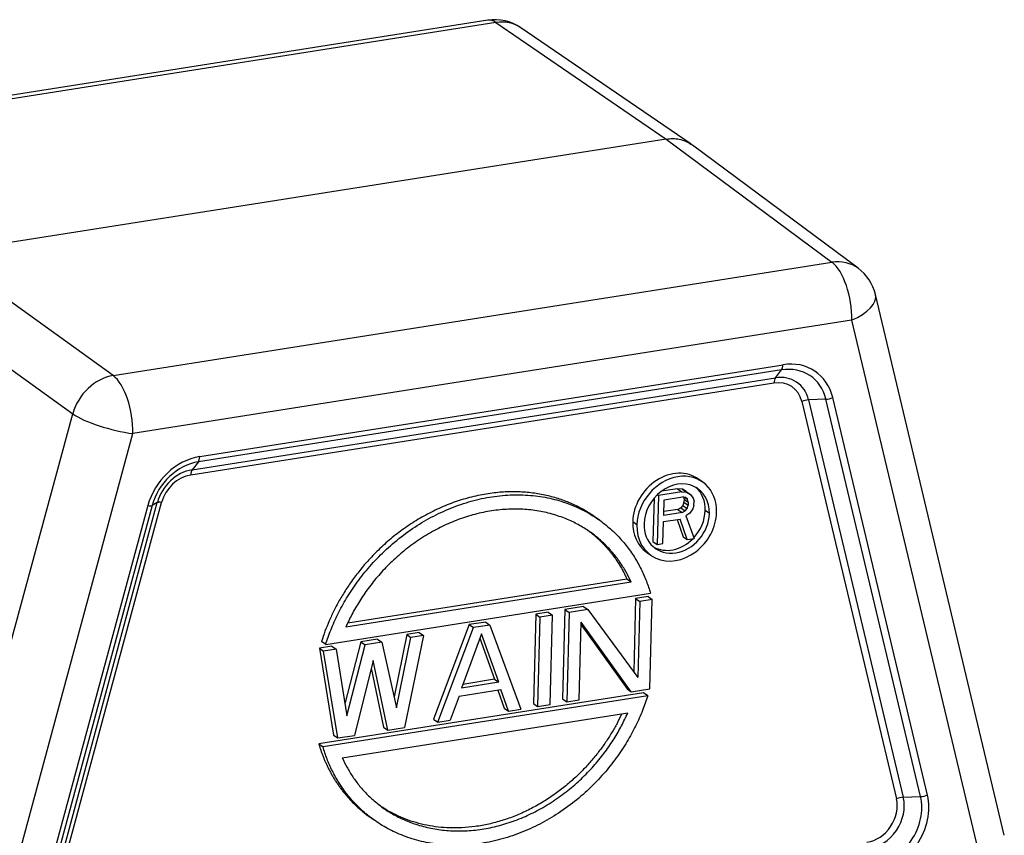
# Model space of a CAD drawing. Units: millimetres. Extents: x 2177 to 2623, y 484 to 799.
# Drawn here: x 2261 to 2315, y 558 to 603 of the extents above; entities that cross this region are included whole.
import ezdxf

# ---------------------------------------------------------------- set-up
doc = ezdxf.new("R2010")
doc.units = ezdxf.units.MM
doc.header["$LTSCALE"] = 65.395
doc.layers.add('1', color=7, linetype='CONTINUOUS', true_color=0xffffff)

msp = doc.modelspace()

# ---------------------------------------------------------------- linework, layer by layer
at = {"layer": '1', "color": 0, "linetype": 'Continuous', "lineweight": 25}
for p, q in [((2286.777, 602.512), (2247.79, 596.369)), ((2287.217, 602.388), (2248.23, 596.244)), ((2287.217, 602.388), (2296.456, 596.069)), ((2297.816, 595.787), (2288.577, 602.106)), ((2296.456, 596.069), (2257.23, 589.888)), ((2296.456, 596.069), (2305.447, 589.386)), ((2306.867, 589.061), (2297.876, 595.745)), ((2266.46, 583.242), (2257.23, 589.888)), ((2266.46, 583.242), (2305.447, 589.386)), ((2314.793, 558.315), (2307.808, 587.634)), ((2306.514, 586.243), (2267.526, 580.099)), ((2306.514, 586.243), (2313.532, 556.788)), ((2258.548, 585.287), (2264.265, 581.17)), ((2271.154, 578.851), (2302.79, 583.836)), ((2302.714, 583.553), (2271.079, 578.567)), ((2302.375, 583.121), (2302.714, 583.553)), ((2302.3, 582.838), (2270.664, 577.852)), ((2270.74, 578.136), (2302.375, 583.121)), ((2303.808, 581.838), (2308.942, 560.291)), ((2305.115, 581.961), (2304.181, 581.924)), ((2304.181, 581.924), (2309.315, 560.377)), ((2310.249, 560.414), (2305.115, 581.961)), ((2310.622, 560.5), (2305.488, 582.047)), ((2260.569, 567.5), (2264.265, 581.17)), ((2258.896, 548.178), (2267.526, 580.099)), ((2271.079, 578.567), (2270.74, 578.136)), ((2298.438, 577.465), (2298.211, 577.627)), ((2295.979, 576.785), (2296.034, 576.746)), ((2297.298, 576.945), (2296.034, 576.746)), ((2297.071, 577.108), (2296.199, 576.97)), ((2297.071, 577.108), (2297.298, 576.945)), ((2297.332, 577.093), (2297.071, 577.108)), ((2297.298, 576.945), (2297.56, 576.93)), ((2297.332, 577.093), (2297.56, 576.93)), ((2297.539, 576.956), (2297.332, 577.093)), ((2297.539, 576.956), (2297.766, 576.794)), ((2297.56, 576.93), (2297.766, 576.794)), ((2297.766, 576.794), (2297.918, 576.593)), ((2262.542, 553.006), (2268.855, 576.357)), ((2262.777, 553.016), (2269.09, 576.367)), ((2268.855, 576.357), (2268.574, 576.203)), ((2295.798, 576.592), (2295.737, 574.252)), ((2296.034, 576.746), (2295.965, 574.09)), ((2296.321, 575.665), (2296.343, 576.513)), ((2296.343, 576.513), (2297.343, 576.671)), ((2297.5, 576.639), (2297.343, 576.671)), ((2297.418, 576.374), (2297.361, 576.197)), ((2297.388, 576.662), (2297.423, 576.544)), ((2297.423, 576.544), (2297.418, 576.374)), ((2297.418, 576.374), (2297.646, 576.212)), ((2297.423, 576.544), (2297.65, 576.382)), ((2297.454, 576.649), (2297.602, 576.543)), ((2297.602, 576.543), (2297.5, 576.639)), ((2297.65, 576.382), (2297.602, 576.543)), ((2297.65, 576.382), (2297.646, 576.212)), ((2297.918, 576.593), (2297.966, 576.431)), ((2297.96, 576.205), (2297.966, 576.431)), ((2268.339, 576.193), (2262.026, 552.842)), ((2268.574, 576.203), (2262.261, 552.852)), ((2297.321, 575.823), (2296.321, 575.665)), ((2297.093, 575.986), (2296.326, 575.865)), ((2297.253, 576.067), (2297.093, 575.986)), ((2297.093, 575.986), (2297.321, 575.823)), ((2297.361, 576.197), (2297.253, 576.067)), ((2297.253, 576.067), (2297.481, 575.905)), ((2297.321, 575.823), (2297.481, 575.905)), ((2297.361, 576.197), (2297.589, 576.034)), ((2297.481, 575.905), (2297.589, 576.034)), ((2297.739, 575.777), (2297.526, 575.63)), ((2297.589, 576.034), (2297.646, 576.212)), ((2297.903, 576.027), (2297.739, 575.777)), ((2297.96, 576.205), (2297.903, 576.027)), ((2298.799, 575.766), (2298.571, 575.928)), ((2292.839, 575.404), (2292.611, 575.567)), ((2294.865, 575.146), (2294.637, 575.308)), ((2296.28, 574.139), (2296.312, 575.326)), ((2296.312, 575.326), (2297.207, 575.467)), ((2297.045, 575.442), (2297.369, 574.509)), ((2297.597, 574.347), (2297.207, 575.467)), ((2297.526, 575.63), (2297.966, 574.405)), ((2295.737, 574.252), (2295.965, 574.09)), ((2295.965, 574.09), (2296.28, 574.139)), ((2297.369, 574.509), (2297.597, 574.347)), ((2297.597, 574.347), (2297.966, 574.405)), ((2295.389, 573.671), (2295.616, 573.508)), ((2294.555, 572.042), (2279.075, 569.602)), ((2294.328, 572.204), (2279.188, 569.818)), ((2294.555, 572.042), (2294.328, 572.204)), ((2277.987, 568.667), (2295.603, 571.443)), ((2294.796, 571.16), (2294.691, 567.178)), ((2295.473, 571.267), (2294.796, 571.16)), ((2294.796, 571.16), (2295.023, 570.998)), ((2295.023, 570.998), (2294.915, 566.874)), ((2295.701, 571.105), (2295.023, 570.998)), ((2295.473, 571.267), (2295.701, 571.105)), ((2295.573, 566.259), (2295.701, 571.105)), ((2290.056, 570.413), (2289.379, 570.307)), ((2290.056, 570.413), (2290.284, 570.251)), ((2290.959, 570.556), (2290.832, 565.71)), ((2291.975, 570.716), (2290.959, 570.556)), ((2290.959, 570.556), (2291.187, 570.393)), ((2291.187, 570.393), (2291.059, 565.548)), ((2292.202, 570.553), (2291.187, 570.393)), ((2291.975, 570.716), (2292.202, 570.553)), ((2292.202, 570.553), (2294.915, 566.874)), ((2286.671, 569.88), (2285.768, 569.738)), ((2286.671, 569.88), (2286.898, 569.717)), ((2289.379, 570.307), (2289.252, 565.461)), ((2289.379, 570.307), (2289.607, 570.144)), ((2289.607, 570.144), (2289.479, 565.299)), ((2290.284, 570.251), (2289.607, 570.144)), ((2290.157, 565.406), (2290.284, 570.251)), ((2291.736, 565.655), (2291.847, 569.881)), ((2294.558, 566.099), (2291.847, 569.881)), ((2283.06, 569.311), (2282.383, 569.204)), ((2283.06, 569.311), (2283.287, 569.148)), ((2285.768, 569.738), (2283.835, 564.608)), ((2284.063, 564.446), (2285.996, 569.575)), ((2285.768, 569.738), (2285.996, 569.575)), ((2286.898, 569.717), (2285.996, 569.575)), ((2286.898, 569.717), (2288.577, 565.157)), ((2291.844, 569.732), (2294.33, 566.262)), ((2277.987, 568.667), (2277.759, 568.829)), ((2279.9, 568.813), (2279.024, 565.439)), ((2280.803, 568.955), (2279.9, 568.813)), ((2279.9, 568.813), (2280.128, 568.651)), ((2281.03, 568.793), (2280.128, 568.651)), ((2280.803, 568.955), (2281.03, 568.793)), ((2281.03, 568.793), (2281.836, 565.224)), ((2282.383, 569.204), (2281.698, 565.832)), ((2281.836, 565.224), (2282.61, 569.042)), ((2283.287, 569.148), (2282.257, 564.161)), ((2282.383, 569.204), (2282.61, 569.042)), ((2283.287, 569.148), (2282.61, 569.042)), ((2286.436, 569.234), (2285.347, 566.291)), ((2286.35, 569.002), (2287.151, 566.773)), ((2287.379, 566.611), (2286.436, 569.234)), ((2278.32, 568.564), (2277.643, 568.457)), ((2277.643, 568.457), (2277.871, 568.295)), ((2277.643, 568.457), (2278.418, 563.754)), ((2278.548, 568.402), (2277.871, 568.295)), ((2278.646, 563.592), (2277.871, 568.295)), ((2278.32, 568.564), (2278.548, 568.402)), ((2278.548, 568.402), (2279.127, 564.797)), ((2279.127, 564.797), (2280.128, 568.651)), ((2280.555, 567.794), (2279.549, 563.734)), ((2281.354, 564.019), (2280.555, 567.794)), ((2280.45, 567.373), (2281.127, 564.181)), ((2287.379, 566.611), (2285.347, 566.291)), ((2287.151, 566.773), (2285.425, 566.501)), ((2287.151, 566.773), (2287.379, 566.611)), ((2285.224, 565.86), (2287.481, 566.216)), ((2287.32, 566.191), (2287.672, 565.213)), ((2287.9, 565.05), (2287.481, 566.216)), ((2294.33, 566.262), (2294.558, 566.099)), ((2294.558, 566.099), (2295.573, 566.259)), ((2295.229, 566.049), (2277.613, 563.273)), ((2295.457, 565.887), (2277.841, 563.111)), ((2285.224, 565.86), (2284.74, 564.552)), ((2290.832, 565.71), (2291.059, 565.548)), ((2291.059, 565.548), (2291.736, 565.655)), ((2295.457, 565.887), (2295.229, 566.049)), ((2287.672, 565.213), (2287.9, 565.05)), ((2287.9, 565.05), (2288.577, 565.157)), ((2289.252, 565.461), (2289.479, 565.299)), ((2289.479, 565.299), (2290.157, 565.406)), ((2278.888, 562.512), (2294.369, 564.952)), ((2283.835, 564.608), (2284.063, 564.446)), ((2284.063, 564.446), (2284.74, 564.552)), ((2281.127, 564.181), (2281.354, 564.019)), ((2281.354, 564.019), (2282.257, 564.161)), ((2278.418, 563.754), (2278.646, 563.592)), ((2278.646, 563.592), (2279.549, 563.734)), ((2277.613, 563.273), (2277.841, 563.111)), ((2309.315, 560.377), (2310.249, 560.414)), ((2280.379, 559.308), (2280.607, 559.145))]:
    msp.add_line(p, q, dxfattribs=at)
for centre, start, end in [((2287.166, 600.043), 55.6287, 98.9553), ((2305.376, 587.055), 13.4016, 53.3757)]:
    msp.add_arc(centre, 2.5, start, end, dxfattribs=at)
for centre, major_axis, ratio, start_param, end_param in [((2287.166, 600.043), (0.389, -2.47), 0.433794, 2.747941, 3.141607), ((2287.166, 600.043), (1.411, 2.063), 0.829174, 0.000018, 0.666513), ((2305.376, 587.055), (-1.491, -2.006), 0.828826, 3.14161, 3.840705), ((2305.376, 587.055), (0.389, -2.47), 0.433794, 1.168418, 2.730488), ((2305.376, 587.055), (2.432, 0.579), 0.453095, 5.088803, 6.283176), ((2302.562, 583.998), (0.078, -0.494), 0.433794, 0.38302, 1.168418), ((2302.644, 580.884), (1.657, 2.323), 0.82905, 5.65704, 6.966037), ((2302.711, 580.836), (1.862, 2.611), 0.82905, 5.65704, 6.966037), ((2266.388, 580.911), (-1.461, -2.029), 0.823016, 3.828174, 5.137112), ((2266.388, 580.911), (-0.389, 2.47), 0.433794, 4.310011, 5.872081), ((2302.322, 581.113), (-1.246, -1.747), 0.82905, 2.515447, 3.824444), ((2302.527, 582.675), (-0.078, 0.494), 0.433794, 0.38302, 1.168418), ((2302.256, 581.161), (-1.041, -1.46), 0.82905, 2.515447, 3.824444), ((2304.036, 581.675), (-0.486, -0.116), 0.453095, 4.303405, 5.088803), ((2305.261, 582.209), (0.486, 0.116), 0.453095, 4.303405, 5.088803), ((2266.388, 580.911), (2.413, -0.653), 0.228546, 3.702107, 5.264176), ((2271.076, 575.851), (1.862, 2.611), 0.82905, 0.682851, 1.991848), ((2271.009, 575.898), (1.657, 2.323), 0.82905, 0.682851, 1.991848), ((2270.927, 579.013), (-0.078, 0.494), 0.433794, 3.524613, 4.310011), ((2270.687, 576.128), (-1.246, -1.747), 0.82905, 3.824444, 5.133441), ((2270.62, 576.175), (-1.041, -1.46), 0.82905, 3.824444, 5.133441), ((2270.892, 577.69), (0.078, -0.494), 0.433794, 3.524613, 4.310011), ((2296.8, 575.649), (1.411, 1.978), 0.82905, 0.000046, 2.253648), ((2297.027, 575.487), (-1.411, -1.978), 0.82905, 2.253648, 5.39524), ((2297.027, 575.487), (1.156, 1.62), 0.82905, 5.39524, 8.536833), ((2296.8, 575.649), (-1.156, -1.62), 0.82905, 2.253648, 3.056766), ((2269.318, 576.204), (-0.483, 0.131), 0.228546, 5.264176, 6.049574), ((2268.111, 576.355), (0.483, -0.131), 0.228546, 5.264176, 6.049574), ((2297.027, 575.487), (-1.411, -1.978), 0.82905, 5.39524, 8.536833), ((2297.027, 575.487), (1.156, 1.62), 0.82905, 2.253648, 5.39524), ((2296.8, 575.649), (-1.156, -1.62), 0.82905, 1.415824, 2.253648), ((2296.8, 575.649), (1.411, 1.978), 0.82905, 2.253648, 3.141638), ((2296.8, 575.649), (-1.156, -1.62), 0.82905, 0.084869, 1.374394), ((2307.389, 559.614), (-1.041, -1.46), 0.82905, 0.682851, 2.515447), ((2307.456, 559.566), (-1.246, -1.747), 0.82905, 0.682851, 2.515447), ((2307.778, 559.337), (1.657, 2.323), 0.82905, 3.824444, 5.65704), ((2307.845, 559.289), (1.862, 2.611), 0.82905, 3.824444, 5.65704), ((2309.17, 560.129), (0.486, 0.116), 0.453095, 1.161812, 1.94721), ((2310.395, 560.663), (-0.486, -0.116), 0.453095, 1.161812, 1.94721)]:
    msp.add_ellipse(centre, major_axis=major_axis, ratio=ratio, start_param=start_param, end_param=end_param, dxfattribs=at)
msp.add_open_spline([(2296.456, 596.069), (2296.577, 596.089), (2296.697, 596.098), (2296.935, 596.094), (2297.052, 596.082), (2297.279, 596.037), (2297.39, 596.003), (2297.6, 595.917), (2297.701, 595.864), (2297.82, 595.785), (2297.845, 595.767), (2297.869, 595.749)], degree=3, knots=[0, 0, 0, 0, 0.234288, 0.234288, 0.468576, 0.468576, 0.702864, 0.702864, 0.937152, 0.937152, 1, 1, 1, 1], dxfattribs=at)
for points, weights in [([(2292.611, 575.567), (2286.753, 579.745), (2279.93, 575.716), (2277.759, 568.829)], [0.733777054848, 0.560612427562, 0.64935340928, 1]), ([(2277.987, 568.667), (2281.544, 579.951), (2292.612, 581.695), (2295.603, 571.443)], [1, 0.530544488712, 0.530544488712, 1]), ([(2294.555, 572.042), (2291.27, 579.358), (2282.774, 578.019), (2279.075, 569.602)], [1, 0.60737527115, 0.60737527115, 1]), ([(2292.134, 574.9), (2293.126, 574.193), (2293.853, 573.262), (2294.328, 572.204)], [0.799398044293, 0.847657051007, 0.914524369576, 1]), ([(2295.457, 565.887), (2291.901, 554.596), (2280.831, 552.851), (2277.841, 563.111)], [1, 0.53045214391, 0.53045214391, 1]), ([(2278.888, 562.512), (2282.174, 555.196), (2290.67, 556.535), (2294.369, 564.952)], [1, 0.60737527115, 0.60737527115, 1]), ([(2294.041, 564.893), (2291.407, 559.251), (2285.565, 556.62), (2280.854, 559.979)], [0.983347206698, 0.69047959928, 0.629163211811, 0.799398044293]), ([(2277.613, 563.273), (2278.069, 561.709), (2278.974, 560.31), (2280.379, 559.308)], [1, 0.881109015501, 0.792321599811, 0.733637752931])]:
    msp.add_rational_spline(points, weights, degree=3, dxfattribs=at)

doc.saveas('drawing.dxf')
